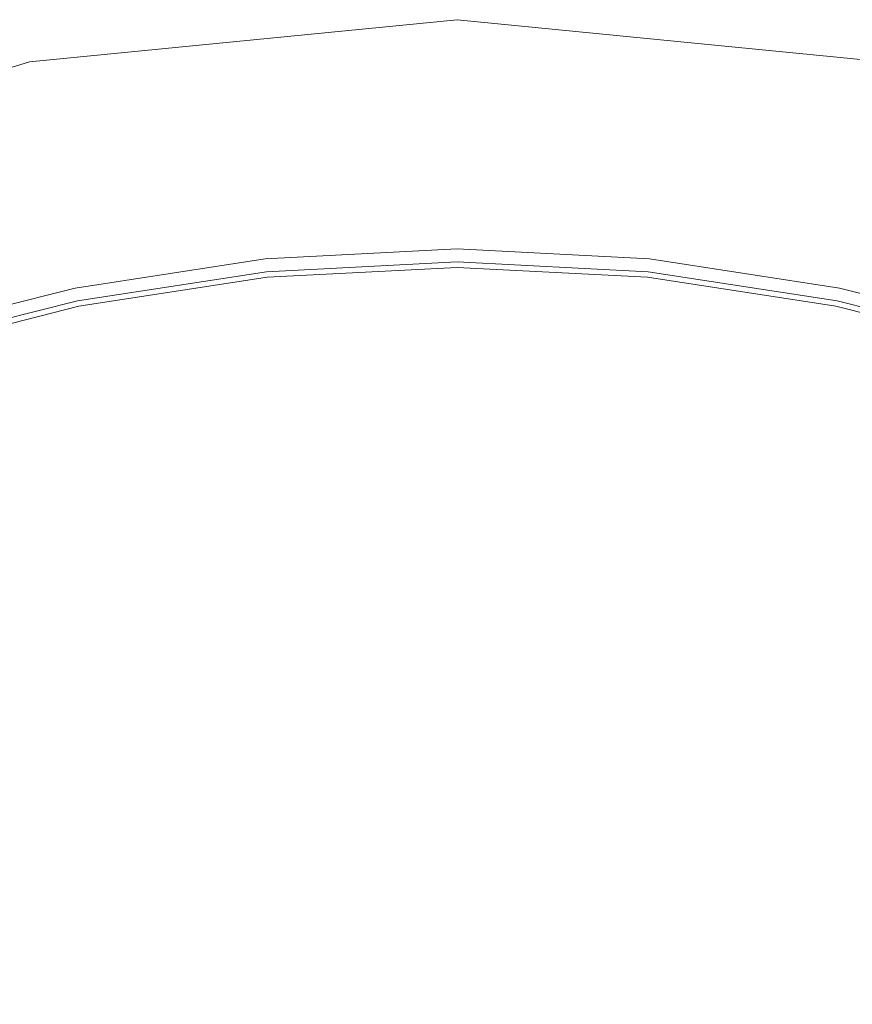
# Model space of a CAD drawing. Extents: x -175 to 325, y -195 to 25.
# Drawn here: x -155 to -145, y 14 to 25 of the extents above; entities that cross this region are included whole.
import ezdxf

# ---------------------------------------------------------------- set-up
doc = ezdxf.new("R2010")
doc.units = 0
doc.header["$LTSCALE"] = 500
doc.header["$MEASUREMENT"] = 0
doc.layers.add('FERRO_CHROM', color=7, linetype='Continuous')
doc.layers.add('FERRO_KOLOR', color=7, linetype='Continuous')

msp = doc.modelspace()

# ---------------------------------------------------------------- linework, layer by layer
at = {"layer": 'FERRO_CHROM', "lineweight": 0}
for points, invisible_edges in [([(-159.567, 23.097, 5), (-150, 25, 5), (-154.877, 24.52, 5), (-159.567, 23.097, 5)], 9), ([(-159.567, 23.097, 5), (-140.433, 23.097, 5), (-150, 25, 5), (-159.567, 23.097, 5)], 15), ([(-154.877, 24.52), (-154.877, 24.52, 5), (-150, 25, 5), (-150, 25)], 7), ([(-145.123, 24.52), (-154.877, 24.52), (-150, 25), (-145.123, 24.52)], 15), ([(-150, 25), (-150, 25, 5), (-145.123, 24.52, 5), (-145.123, 24.52)], 5), ([(-150, 25, 5), (-140.433, 23.097, 5), (-145.123, 24.52, 5), (-150, 25, 5)], 15), ([(-154.877, 24.52), (-174.52, -4.877), (-170.787, 13.889), (-154.877, 24.52)], 15), ([(-154.877, 24.52), (-145.123, -24.52), (-174.52, -4.877), (-154.877, 24.52)], 15), ([(-154.877, 24.52), (-170.787, 13.889), (-163.889, 20.787), (-154.877, 24.52)], 15), ([(-154.877, 24.52), (-163.889, 20.787), (-159.567, 23.097), (-154.877, 24.52)], 15), ([(-159.567, 23.097), (-159.567, 23.097, 5), (-154.877, 24.52, 5), (-154.877, 24.52)], 7), ([(-136.111, 20.787), (-154.877, 24.52), (-145.123, 24.52), (-136.111, 20.787)], 15), ([(-125.48, 4.877), (-154.877, 24.52), (-136.111, 20.787), (-125.48, 4.877)], 15), ([(-145.123, -24.52), (-154.877, 24.52), (-125.48, 4.877), (-145.123, -24.52)], 15), ([(-173.097, 9.567, 5), (-140.433, 23.097, 5), (-159.567, 23.097, 5), (-173.097, 9.567, 5)], 15), ([(-159.567, -23.097, 5), (-140.433, 23.097, 5), (-173.097, 9.567, 5), (-159.567, -23.097, 5)], 15), ([(-140.433, 23.097, 5), (-159.567, -23.097, 5), (-126.903, -9.567, 5), (-140.433, 23.097, 5)], 15), ([(-152.169, 22.064, 124.743), (-150, 22.176, 124.743), (-150, 22.239, 124.662), (-152.175, 22.127, 124.662)], 11), ([(-147.831, 22.064, 124.743), (-147.825, 22.127, 124.662), (-150, 22.239, 124.662), (-150, 22.176, 124.743)], 13), ([(-154.317, 21.735, 124.743), (-152.169, 22.064, 124.743), (-152.175, 22.127, 124.662), (-154.33, 21.797, 124.662)], 11), ([(-152.161, 21.988, 124.804), (-150, 22.1, 124.804), (-150, 22.176, 124.743), (-152.169, 22.064, 124.743)], 11), ([(-147.839, 21.988, 124.804), (-147.831, 22.064, 124.743), (-150, 22.176, 124.743), (-150, 22.1, 124.804)], 13), ([(-145.683, 21.735, 124.743), (-145.67, 21.797, 124.662), (-147.825, 22.127, 124.662), (-147.831, 22.064, 124.743)], 13), ([(-154.302, 21.66, 124.804), (-152.161, 21.988, 124.804), (-152.169, 22.064, 124.743), (-154.317, 21.735, 124.743)], 11), ([(-152.152, 21.9, 124.847), (-150, 22.011, 124.847), (-150, 22.1, 124.804), (-152.161, 21.988, 124.804)], 15), ([(-152.143, 21.8, 124.876), (-150, 21.911, 124.876), (-150, 22.011, 124.847), (-152.152, 21.9, 124.847)], 15), ([(-147.848, 21.9, 124.847), (-147.839, 21.988, 124.804), (-150, 22.1, 124.804), (-150, 22.011, 124.847)], 15), ([(-147.857, 21.8, 124.876), (-147.848, 21.9, 124.847), (-150, 22.011, 124.847), (-150, 21.911, 124.876)], 15), ([(-145.698, 21.66, 124.804), (-145.683, 21.735, 124.743), (-147.831, 22.064, 124.743), (-147.839, 21.988, 124.804)], 13), ([(-154.285, 21.573, 124.847), (-152.152, 21.9, 124.847), (-152.161, 21.988, 124.804), (-154.302, 21.66, 124.804)], 15), ([(-154.266, 21.475, 124.876), (-152.143, 21.8, 124.876), (-152.152, 21.9, 124.847), (-154.285, 21.573, 124.847)], 15), ([(-152.143, 21.8, 124.876), (-152.132, 21.689, 124.893), (-150, 21.799, 124.893), (-150, 21.911, 124.876)], 15), ([(-147.857, 21.8, 124.876), (-150, 21.911, 124.876), (-150, 21.799, 124.893), (-147.868, 21.689, 124.893)], 15), ([(-145.734, 21.475, 124.876), (-145.715, 21.573, 124.847), (-147.848, 21.9, 124.847), (-147.857, 21.8, 124.876)], 15), ([(-145.715, 21.573, 124.847), (-145.698, 21.66, 124.804), (-147.839, 21.988, 124.804), (-147.848, 21.9, 124.847)], 15), ([(-156.426, 21.198, 124.743), (-154.317, 21.735, 124.743), (-154.33, 21.797, 124.662), (-156.445, 21.259, 124.662)], 11), ([(-154.266, 21.475, 124.876), (-154.244, 21.366, 124.893), (-152.132, 21.689, 124.893), (-152.143, 21.8, 124.876)], 15), ([(-152.132, 21.689, 124.893), (-152.12, 21.568, 124.902), (-150, 21.678, 124.902), (-150, 21.799, 124.893)], 15), ([(-147.868, 21.689, 124.893), (-150, 21.799, 124.893), (-150, 21.678, 124.902), (-147.88, 21.568, 124.902)], 15), ([(-145.734, 21.475, 124.876), (-147.857, 21.8, 124.876), (-147.868, 21.689, 124.893), (-145.756, 21.366, 124.893)], 15), ([(-143.574, 21.198, 124.743), (-143.555, 21.259, 124.662), (-145.67, 21.797, 124.662), (-145.683, 21.735, 124.743)], 13), ([(-156.404, 21.125, 124.804), (-154.302, 21.66, 124.804), (-154.317, 21.735, 124.743), (-156.426, 21.198, 124.743)], 11), ([(-156.379, 21.04, 124.847), (-154.285, 21.573, 124.847), (-154.302, 21.66, 124.804), (-156.404, 21.125, 124.804)], 15), ([(-154.244, 21.366, 124.893), (-154.22, 21.247, 124.902), (-152.12, 21.568, 124.902), (-152.132, 21.689, 124.893)], 15), ([(-152.12, 21.568, 124.902), (-152.107, 21.439, 124.905), (-150, 21.548, 124.905), (-150, 21.678, 124.902)], 15), ([(-147.88, 21.568, 124.902), (-150, 21.678, 124.902), (-150, 21.548, 124.905), (-147.893, 21.439, 124.905)], 15), ([(-145.756, 21.366, 124.893), (-147.868, 21.689, 124.893), (-147.88, 21.568, 124.902), (-145.78, 21.247, 124.902)], 15), ([(-143.621, 21.04, 124.847), (-143.596, 21.125, 124.804), (-145.698, 21.66, 124.804), (-145.715, 21.573, 124.847)], 15), ([(-143.596, 21.125, 124.804), (-143.574, 21.198, 124.743), (-145.683, 21.735, 124.743), (-145.698, 21.66, 124.804)], 13), ([(-156.349, 20.944, 124.876), (-154.266, 21.475, 124.876), (-154.285, 21.573, 124.847), (-156.379, 21.04, 124.847)], 15), ([(-154.22, 21.247, 124.902), (-154.195, 21.119, 124.905), (-152.107, 21.439, 124.905), (-152.12, 21.568, 124.902)], 15), ([(-152.107, 21.439, 124.905), (-152.093, 21.3, 124.905), (-150, 21.409, 124.905), (-150, 21.548, 124.905)], 15), ([(-147.893, 21.439, 124.905), (-150, 21.548, 124.905), (-150, 21.409, 124.905), (-147.907, 21.3, 124.905)], 15), ([(-145.78, 21.247, 124.902), (-147.88, 21.568, 124.902), (-147.893, 21.439, 124.905), (-145.805, 21.119, 124.905)], 15), ([(-143.651, 20.944, 124.876), (-143.621, 21.04, 124.847), (-145.715, 21.573, 124.847), (-145.734, 21.475, 124.876)], 15), ([(-156.349, 20.944, 124.876), (-156.317, 20.838, 124.893), (-154.244, 21.366, 124.893), (-154.266, 21.475, 124.876)], 15), ([(-154.195, 21.119, 124.905), (-154.168, 20.983, 124.905), (-152.093, 21.3, 124.905), (-152.107, 21.439, 124.905)], 15), ([(-145.805, 21.119, 124.905), (-147.893, 21.439, 124.905), (-147.907, 21.3, 124.905), (-145.832, 20.983, 124.905)], 15), ([(-143.651, 20.944, 124.876), (-145.734, 21.475, 124.876), (-145.756, 21.366, 124.893), (-143.683, 20.838, 124.893)], 15), ([(-156.317, 20.838, 124.893), (-156.282, 20.722, 124.902), (-154.22, 21.247, 124.902), (-154.244, 21.366, 124.893)], 15), ([(-152.079, 21.155, 124.905), (-150, 21.262, 124.905), (-150, 21.409, 124.905), (-152.093, 21.3, 124.905)], 15), ([(-147.921, 21.155, 124.905), (-147.907, 21.3, 124.905), (-150, 21.409, 124.905), (-150, 21.262, 124.905)], 15), ([(-143.683, 20.838, 124.893), (-145.756, 21.366, 124.893), (-145.78, 21.247, 124.902), (-143.718, 20.722, 124.902)], 15), ([(-156.282, 20.722, 124.902), (-156.244, 20.597, 124.905), (-154.195, 21.119, 124.905), (-154.22, 21.247, 124.902)], 15), ([(-154.139, 20.839, 124.905), (-152.079, 21.155, 124.905), (-152.093, 21.3, 124.905), (-154.168, 20.983, 124.905)], 15), ([(-152.057, 20.957, 124.905), (-150, 21.065, 124.905), (-150, 21.262, 124.905), (-152.079, 21.155, 124.905)], 15), ([(-147.943, 20.957, 124.905), (-147.921, 21.155, 124.905), (-150, 21.262, 124.905), (-150, 21.065, 124.905)], 15), ([(-145.861, 20.839, 124.905), (-145.832, 20.983, 124.905), (-147.907, 21.3, 124.905), (-147.921, 21.155, 124.905)], 15), ([(-143.718, 20.722, 124.902), (-145.78, 21.247, 124.902), (-145.805, 21.119, 124.905), (-143.756, 20.597, 124.905)], 15), ([(-156.244, 20.597, 124.905), (-156.204, 20.464, 124.905), (-154.168, 20.983, 124.905), (-154.195, 21.119, 124.905)], 15), ([(-154.095, 20.641, 124.905), (-152.057, 20.957, 124.905), (-152.079, 21.155, 124.905), (-154.139, 20.839, 124.905)], 15), ([(-145.905, 20.641, 124.905), (-145.861, 20.839, 124.905), (-147.921, 21.155, 124.905), (-147.943, 20.957, 124.905)], 15), ([(-143.756, 20.597, 124.905), (-145.805, 21.119, 124.905), (-145.832, 20.983, 124.905), (-143.796, 20.464, 124.905)], 15), ([(-152.019, 20.664, 124.905), (-150, 20.775, 124.905), (-150, 21.065, 124.905), (-152.057, 20.957, 124.905)], 15), ([(-147.981, 20.664, 124.905), (-147.943, 20.957, 124.905), (-150, 21.065, 124.905), (-150, 20.775, 124.905)], 15), ([(-156.162, 20.324, 124.905), (-154.139, 20.839, 124.905), (-154.168, 20.983, 124.905), (-156.204, 20.464, 124.905)], 15), ([(-154.021, 20.343, 124.905), (-152.019, 20.664, 124.905), (-152.057, 20.957, 124.905), (-154.095, 20.641, 124.905)], 15), ([(-145.979, 20.343, 124.905), (-145.905, 20.641, 124.905), (-147.943, 20.957, 124.905), (-147.981, 20.664, 124.905)], 15), ([(-143.838, 20.324, 124.905), (-143.796, 20.464, 124.905), (-145.832, 20.983, 124.905), (-145.861, 20.839, 124.905)], 15), ([(-156.097, 20.128, 124.905), (-154.095, 20.641, 124.905), (-154.139, 20.839, 124.905), (-156.162, 20.324, 124.905)], 15), ([(-151.958, 20.23, 124.905), (-150, 20.349, 124.905), (-150, 20.775, 124.905), (-152.019, 20.664, 124.905)], 15), ([(-148.042, 20.23, 124.905), (-147.981, 20.664, 124.905), (-150, 20.775, 124.905), (-150, 20.349, 124.905)], 15), ([(-143.903, 20.128, 124.905), (-143.838, 20.324, 124.905), (-145.861, 20.839, 124.905), (-145.905, 20.641, 124.905)], 15), ([(-153.903, 19.896, 124.905), (-151.958, 20.23, 124.905), (-152.019, 20.664, 124.905), (-154.021, 20.343, 124.905)], 15), ([(-146.097, 19.896, 124.905), (-145.979, 20.343, 124.905), (-147.981, 20.664, 124.905), (-148.042, 20.23, 124.905)], 15), ([(-155.99, 19.826, 124.905), (-154.021, 20.343, 124.905), (-154.095, 20.641, 124.905), (-156.097, 20.128, 124.905)], 15), ([(-144.01, 19.826, 124.905), (-143.903, 20.128, 124.905), (-145.905, 20.641, 124.905), (-145.979, 20.343, 124.905)], 15), ([(-155.82, 19.37, 124.905), (-153.903, 19.896, 124.905), (-154.021, 20.343, 124.905), (-155.99, 19.826, 124.905)], 15), ([(-151.958, 20.23, 124.905), (-151.868, 19.613, 124.905), (-150, 19.745, 124.905), (-150, 20.349, 124.905)], 15), ([(-148.042, 20.23, 124.905), (-150, 20.349, 124.905), (-150, 19.745, 124.905), (-148.132, 19.613, 124.905)], 15), ([(-144.18, 19.37, 124.905), (-144.01, 19.826, 124.905), (-145.979, 20.343, 124.905), (-146.097, 19.896, 124.905)], 15), ([(-153.903, 19.896, 124.905), (-153.727, 19.254, 124.905), (-151.868, 19.613, 124.905), (-151.958, 20.23, 124.905)], 15), ([(-146.097, 19.896, 124.905), (-148.042, 20.23, 124.905), (-148.132, 19.613, 124.905), (-146.273, 19.254, 124.905)], 15), ([(-155.82, 19.37, 124.905), (-155.567, 18.71, 124.905), (-153.727, 19.254, 124.905), (-153.903, 19.896, 124.905)], 15), ([(-144.18, 19.37, 124.905), (-146.097, 19.896, 124.905), (-146.273, 19.254, 124.905), (-144.433, 18.71, 124.905)], 15), ([(-151.868, 19.613, 124.905), (-151.717, 18.821, 124.905), (-150, 18.984, 124.905), (-150, 19.745, 124.905)], 15), ([(-148.132, 19.613, 124.905), (-150, 19.745, 124.905), (-150, 18.984, 124.905), (-148.283, 18.821, 124.905)], 15), ([(-153.727, 19.254, 124.905), (-153.444, 18.409, 124.905), (-151.717, 18.821, 124.905), (-151.868, 19.613, 124.905)], 15), ([(-146.273, 19.254, 124.905), (-148.132, 19.613, 124.905), (-148.283, 18.821, 124.905), (-146.556, 18.409, 124.905)], 15), ([(-155.567, 18.71, 124.905), (-155.19, 17.82, 124.905), (-153.444, 18.409, 124.905), (-153.727, 19.254, 124.905)], 15), ([(-144.433, 18.71, 124.905), (-146.273, 19.254, 124.905), (-146.556, 18.409, 124.905), (-144.81, 17.82, 124.905)], 15), ([(-151.717, 18.821, 124.905), (-151.474, 17.868, 124.905), (-150, 18.086, 124.905), (-150, 18.984, 124.905)], 15), ([(-148.283, 18.821, 124.905), (-150, 18.984, 124.905), (-150, 18.086, 124.905), (-148.526, 17.868, 124.905)], 15), ([(-153.444, 18.409, 124.905), (-153.005, 17.35, 124.905), (-151.474, 17.868, 124.905), (-151.717, 18.821, 124.905)], 15), ([(-146.556, 18.409, 124.905), (-148.283, 18.821, 124.905), (-148.526, 17.868, 124.905), (-146.995, 17.35, 124.905)], 15), ([(-155.19, 17.82, 124.905), (-154.648, 16.671, 124.905), (-153.005, 17.35, 124.905), (-153.444, 18.409, 124.905)], 15), ([(-144.81, 17.82, 124.905), (-146.556, 18.409, 124.905), (-146.995, 17.35, 124.905), (-145.352, 16.671, 124.905)], 15), ([(-151.474, 17.868, 124.905), (-150.962, 16.813, 124.905), (-150, 17.266, 124.905), (-150, 18.086, 124.905)], 15), ([(-148.526, 17.868, 124.905), (-150, 18.086, 124.905), (-150, 17.266, 124.905), (-149.038, 16.813, 124.905)], 15), ([(-153.005, 17.35, 124.905), (-152.325, 16.082, 124.905), (-150.962, 16.813, 124.905), (-151.474, 17.868, 124.905)], 15), ([(-146.995, 17.35, 124.905), (-148.526, 17.868, 124.905), (-149.038, 16.813, 124.905), (-147.675, 16.082, 124.905)], 15), ([(-156.944, 17.118, 124.905), (-156.367, 15.931, 124.905), (-154.648, 16.671, 124.905), (-155.19, 17.82, 124.905)], 15), ([(-154.648, 16.671, 124.905), (-153.899, 15.237, 124.905), (-152.325, 16.082, 124.905), (-153.005, 17.35, 124.905)], 15), ([(-145.352, 16.671, 124.905), (-146.995, 17.35, 124.905), (-147.675, 16.082, 124.905), (-146.101, 15.237, 124.905)], 15), ([(-150, 15.72, 124.905), (-149.038, 16.813, 124.905), (-150, 17.266, 124.905), (-150.962, 16.813, 124.905)], 15), ([(-151.318, 14.607, 124.905), (-150, 15.72, 124.905), (-150.962, 16.813, 124.905), (-152.325, 16.082, 124.905)], 15), ([(-148.682, 14.607, 124.905), (-147.675, 16.082, 124.905), (-149.038, 16.813, 124.905), (-150, 15.72, 124.905)], 15), ([(-156.367, 15.931, 124.905), (-155.628, 14.418, 124.905), (-153.899, 15.237, 124.905), (-154.648, 16.671, 124.905)], 15), ([(-143.633, 15.931, 124.905), (-145.352, 16.671, 124.905), (-146.101, 15.237, 124.905), (-144.372, 14.418, 124.905)], 15), ([(-152.9, 13.491, 124.905), (-151.318, 14.607, 124.905), (-152.325, 16.082, 124.905), (-153.899, 15.237, 124.905)], 15), ([(-147.1, 13.491, 124.905), (-146.101, 15.237, 124.905), (-147.675, 16.082, 124.905), (-148.682, 14.607, 124.905)], 15), ([(-150, 13.029, 124.905), (-148.682, 14.607, 124.905), (-150, 15.72, 124.905), (-151.318, 14.607, 124.905)], 15), ([(-154.709, 12.538, 124.905), (-152.9, 13.491, 124.905), (-153.899, 15.237, 124.905), (-155.628, 14.418, 124.905)], 15), ([(-145.291, 12.538, 124.905), (-144.372, 14.418, 124.905), (-146.101, 15.237, 124.905), (-147.1, 13.491, 124.905)], 15), ([(-151.614, 11.452, 124.905), (-150, 13.029, 124.905), (-151.318, 14.607, 124.905), (-152.9, 13.491, 124.905)], 15), ([(-148.386, 11.452, 124.905), (-147.1, 13.491, 124.905), (-148.682, 14.607, 124.905), (-150, 13.029, 124.905)], 15), ([(-154.709, 12.538, 124.905), (-155.628, 14.418, 124.905), (-157.461, 13.761, 124.905), (-156.707, 11.913, 124.905)], 15)]:
    msp.add_3dface(points, dxfattribs=dict(at, invisible_edges=invisible_edges))
at = {"layer": 'FERRO_KOLOR', "lineweight": 0}
for points, invisible_edges in [([(-152.189, 22.273, 97.869), (-152.189, 22.273, 101.071), (-150, 22.387, 101.071), (-150, 22.387, 97.869)], 15), ([(-152.189, 22.273, 101.071), (-152.189, 22.273, 103.835), (-150, 22.387, 103.835), (-150, 22.387, 101.071)], 15), ([(-152.189, 22.273, 103.835), (-152.189, 22.273, 106.271), (-150, 22.387, 106.271), (-150, 22.387, 103.835)], 15), ([(-152.189, 22.273, 106.271), (-152.189, 22.273, 108.487), (-150, 22.387, 108.487), (-150, 22.387, 106.271)], 15), ([(-152.189, 22.273, 97.869), (-150, 22.387, 97.869), (-150, 22.387, 94.12), (-152.189, 22.273, 94.12)], 15), ([(-152.189, 22.273, 94.12), (-150, 22.387, 94.12), (-150, 22.387, 89.714), (-152.189, 22.273, 89.714)], 15), ([(-152.189, 22.273, 89.714), (-150, 22.387, 89.714), (-150, 22.387, 84.542), (-152.189, 22.273, 84.542)], 15), ([(-152.189, 22.273, 84.542), (-150, 22.387, 84.542), (-150, 22.387, 78.495), (-152.189, 22.273, 78.495)], 15), ([(-152.189, 22.272, 122.948), (-150, 22.385, 122.948), (-150, 22.387, 122.261), (-152.189, 22.273, 122.261)], 15), ([(-152.189, 22.273, 122.261), (-150, 22.387, 122.261), (-150, 22.387, 121.403), (-152.189, 22.273, 121.403)], 15), ([(-152.189, 22.273, 45.687), (-152.189, 22.273, 54.935), (-150, 22.387, 54.935), (-150, 22.387, 45.687)], 15), ([(-152.189, 22.273, 54.935), (-152.189, 22.273, 63.568), (-150, 22.387, 63.568), (-150, 22.387, 54.935)], 15), ([(-152.189, 22.273, 63.568), (-152.189, 22.273, 71.463), (-150, 22.387, 71.463), (-150, 22.387, 63.568)], 15), ([(-152.189, 22.273, 71.463), (-152.189, 22.273, 78.495), (-150, 22.387, 78.495), (-150, 22.387, 71.463)], 15), ([(-152.189, 22.273, 45.687), (-150, 22.387, 45.687), (-150, 22.387, 35.946), (-152.189, 22.273, 35.946)], 15), ([(-152.189, 22.273, 35.946), (-150, 22.387, 35.946), (-150, 22.387, 25.836), (-152.189, 22.273, 25.836)], 15), ([(-152.189, 22.273, 25.836), (-150, 22.387, 25.836), (-150, 22.387, 15.48), (-152.189, 22.273, 15.48)], 15), ([(-152.189, 22.273, 15.48), (-150, 22.387, 15.48), (-150, 22.387, 5), (-152.189, 22.273, 5)], 11), ([(-152.189, 22.273, 116.153), (-152.189, 22.273, 117.717), (-150, 22.387, 117.717), (-150, 22.387, 116.153)], 15), ([(-152.189, 22.273, 117.717), (-152.189, 22.273, 119.121), (-150, 22.387, 119.121), (-150, 22.387, 117.717)], 15), ([(-152.189, 22.273, 119.121), (-152.189, 22.273, 120.353), (-150, 22.387, 120.353), (-150, 22.387, 119.121)], 15), ([(-152.189, 22.273, 120.353), (-152.189, 22.273, 121.403), (-150, 22.387, 121.403), (-150, 22.387, 120.353)], 15), ([(-152.189, 22.273, 116.153), (-150, 22.387, 116.153), (-150, 22.387, 114.437), (-152.189, 22.273, 114.437)], 15), ([(-152.189, 22.273, 114.437), (-150, 22.387, 114.437), (-150, 22.387, 112.58), (-152.189, 22.273, 112.58)], 15), ([(-152.189, 22.273, 112.58), (-150, 22.387, 112.58), (-150, 22.387, 110.594), (-152.189, 22.273, 110.594)], 15), ([(-152.189, 22.273, 110.594), (-150, 22.387, 110.594), (-150, 22.387, 108.487), (-152.189, 22.273, 108.487)], 15), ([(-152.188, 22.266, 123.485), (-150, 22.38, 123.485), (-150, 22.385, 122.948), (-152.189, 22.272, 122.948)], 15), ([(-152.187, 22.256, 123.894), (-150, 22.369, 123.894), (-150, 22.38, 123.485), (-152.188, 22.266, 123.485)], 15), ([(-152.187, 22.256, 123.894), (-152.186, 22.238, 124.194), (-150, 22.352, 124.194), (-150, 22.369, 123.894)], 15), ([(-152.186, 22.238, 124.194), (-152.183, 22.212, 124.409), (-150, 22.325, 124.409), (-150, 22.352, 124.194)], 15), ([(-147.811, 22.273, 97.869), (-147.811, 22.273, 94.12), (-150, 22.387, 94.12), (-150, 22.387, 97.869)], 15), ([(-147.811, 22.273, 94.12), (-147.811, 22.273, 89.714), (-150, 22.387, 89.714), (-150, 22.387, 94.12)], 15), ([(-147.811, 22.273, 89.714), (-147.811, 22.273, 84.542), (-150, 22.387, 84.542), (-150, 22.387, 89.714)], 15), ([(-147.811, 22.273, 84.542), (-147.811, 22.273, 78.495), (-150, 22.387, 78.495), (-150, 22.387, 84.542)], 15), ([(-147.811, 22.273, 97.869), (-150, 22.387, 97.869), (-150, 22.387, 101.071), (-147.811, 22.273, 101.071)], 15), ([(-147.811, 22.273, 101.071), (-150, 22.387, 101.071), (-150, 22.387, 103.835), (-147.811, 22.273, 103.835)], 15), ([(-147.811, 22.273, 103.835), (-150, 22.387, 103.835), (-150, 22.387, 106.271), (-147.811, 22.273, 106.271)], 15), ([(-147.811, 22.273, 106.271), (-150, 22.387, 106.271), (-150, 22.387, 108.487), (-147.811, 22.273, 108.487)], 15), ([(-147.811, 22.272, 122.948), (-147.811, 22.273, 122.261), (-150, 22.387, 122.261), (-150, 22.385, 122.948)], 15), ([(-147.811, 22.273, 122.261), (-147.811, 22.273, 121.403), (-150, 22.387, 121.403), (-150, 22.387, 122.261)], 15), ([(-147.811, 22.273, 45.687), (-150, 22.387, 45.687), (-150, 22.387, 54.935), (-147.811, 22.273, 54.935)], 15), ([(-147.811, 22.273, 54.935), (-150, 22.387, 54.935), (-150, 22.387, 63.568), (-147.811, 22.273, 63.568)], 15), ([(-147.811, 22.273, 63.568), (-150, 22.387, 63.568), (-150, 22.387, 71.463), (-147.811, 22.273, 71.463)], 15), ([(-147.811, 22.273, 71.463), (-150, 22.387, 71.463), (-150, 22.387, 78.495), (-147.811, 22.273, 78.495)], 15), ([(-147.811, 22.273, 45.687), (-147.811, 22.273, 35.946), (-150, 22.387, 35.946), (-150, 22.387, 45.687)], 15), ([(-147.811, 22.273, 35.946), (-147.811, 22.273, 25.836), (-150, 22.387, 25.836), (-150, 22.387, 35.946)], 15), ([(-147.811, 22.273, 25.836), (-147.811, 22.273, 15.48), (-150, 22.387, 15.48), (-150, 22.387, 25.836)], 15), ([(-147.811, 22.273, 15.48), (-147.811, 22.273, 5), (-150, 22.387, 5), (-150, 22.387, 15.48)], 13), ([(-147.811, 22.273, 116.153), (-147.811, 22.273, 114.437), (-150, 22.387, 114.437), (-150, 22.387, 116.153)], 15), ([(-147.811, 22.273, 114.437), (-147.811, 22.273, 112.58), (-150, 22.387, 112.58), (-150, 22.387, 114.437)], 15), ([(-147.811, 22.273, 112.58), (-147.811, 22.273, 110.594), (-150, 22.387, 110.594), (-150, 22.387, 112.58)], 15), ([(-147.811, 22.273, 110.594), (-147.811, 22.273, 108.487), (-150, 22.387, 108.487), (-150, 22.387, 110.594)], 15), ([(-147.811, 22.273, 116.153), (-150, 22.387, 116.153), (-150, 22.387, 117.717), (-147.811, 22.273, 117.717)], 15), ([(-147.811, 22.273, 117.717), (-150, 22.387, 117.717), (-150, 22.387, 119.121), (-147.811, 22.273, 119.121)], 15), ([(-147.811, 22.273, 119.121), (-150, 22.387, 119.121), (-150, 22.387, 120.353), (-147.811, 22.273, 120.353)], 15), ([(-147.811, 22.273, 120.353), (-150, 22.387, 120.353), (-150, 22.387, 121.403), (-147.811, 22.273, 121.403)], 15), ([(-147.812, 22.266, 123.485), (-147.811, 22.272, 122.948), (-150, 22.385, 122.948), (-150, 22.38, 123.485)], 15), ([(-147.813, 22.256, 123.894), (-147.812, 22.266, 123.485), (-150, 22.38, 123.485), (-150, 22.369, 123.894)], 15), ([(-147.813, 22.256, 123.894), (-150, 22.369, 123.894), (-150, 22.352, 124.194), (-147.814, 22.238, 124.194)], 15), ([(-147.814, 22.238, 124.194), (-150, 22.352, 124.194), (-150, 22.325, 124.409), (-147.817, 22.212, 124.409)], 15), ([(-154.358, 21.942, 97.869), (-154.358, 21.942, 101.071), (-152.189, 22.273, 101.071), (-152.189, 22.273, 97.869)], 15), ([(-154.358, 21.942, 101.071), (-154.358, 21.942, 103.835), (-152.189, 22.273, 103.835), (-152.189, 22.273, 101.071)], 15), ([(-154.358, 21.942, 103.835), (-154.358, 21.942, 106.271), (-152.189, 22.273, 106.271), (-152.189, 22.273, 103.835)], 15), ([(-154.358, 21.942, 106.271), (-154.358, 21.942, 108.487), (-152.189, 22.273, 108.487), (-152.189, 22.273, 106.271)], 15), ([(-154.358, 21.942, 97.869), (-152.189, 22.273, 97.869), (-152.189, 22.273, 94.12), (-154.358, 21.942, 94.12)], 15), ([(-154.358, 21.942, 94.12), (-152.189, 22.273, 94.12), (-152.189, 22.273, 89.714), (-154.358, 21.942, 89.714)], 15), ([(-154.358, 21.942, 89.714), (-152.189, 22.273, 89.714), (-152.189, 22.273, 84.542), (-154.358, 21.942, 84.542)], 15), ([(-154.358, 21.942, 84.542), (-152.189, 22.273, 84.542), (-152.189, 22.273, 78.495), (-154.358, 21.942, 78.495)], 15), ([(-154.358, 21.94, 122.948), (-152.189, 22.272, 122.948), (-152.189, 22.273, 122.261), (-154.358, 21.942, 122.261)], 15), ([(-154.358, 21.942, 122.261), (-152.189, 22.273, 122.261), (-152.189, 22.273, 121.403), (-154.358, 21.942, 121.403)], 15), ([(-154.358, 21.942, 45.687), (-154.358, 21.942, 54.935), (-152.189, 22.273, 54.935), (-152.189, 22.273, 45.687)], 15), ([(-154.358, 21.942, 54.935), (-154.358, 21.942, 63.568), (-152.189, 22.273, 63.568), (-152.189, 22.273, 54.935)], 15), ([(-154.358, 21.942, 63.568), (-154.358, 21.942, 71.463), (-152.189, 22.273, 71.463), (-152.189, 22.273, 63.568)], 15), ([(-154.358, 21.942, 71.463), (-154.358, 21.942, 78.495), (-152.189, 22.273, 78.495), (-152.189, 22.273, 71.463)], 15), ([(-154.358, 21.942, 45.687), (-152.189, 22.273, 45.687), (-152.189, 22.273, 35.946), (-154.358, 21.942, 35.946)], 15), ([(-154.358, 21.942, 35.946), (-152.189, 22.273, 35.946), (-152.189, 22.273, 25.836), (-154.358, 21.942, 25.836)], 15), ([(-154.358, 21.942, 25.836), (-152.189, 22.273, 25.836), (-152.189, 22.273, 15.48), (-154.358, 21.942, 15.48)], 15), ([(-154.358, 21.942, 15.48), (-152.189, 22.273, 15.48), (-152.189, 22.273, 5), (-154.358, 21.942, 5)], 11), ([(-154.358, 21.942, 116.153), (-154.358, 21.942, 117.717), (-152.189, 22.273, 117.717), (-152.189, 22.273, 116.153)], 15), ([(-154.358, 21.942, 117.717), (-154.358, 21.942, 119.121), (-152.189, 22.273, 119.121), (-152.189, 22.273, 117.717)], 15), ([(-154.358, 21.942, 119.121), (-154.358, 21.942, 120.353), (-152.189, 22.273, 120.353), (-152.189, 22.273, 119.121)], 15), ([(-154.358, 21.942, 120.353), (-154.358, 21.942, 121.403), (-152.189, 22.273, 121.403), (-152.189, 22.273, 120.353)], 15), ([(-154.358, 21.942, 116.153), (-152.189, 22.273, 116.153), (-152.189, 22.273, 114.437), (-154.358, 21.942, 114.437)], 15), ([(-154.358, 21.942, 114.437), (-152.189, 22.273, 114.437), (-152.189, 22.273, 112.58), (-154.358, 21.942, 112.58)], 15), ([(-154.358, 21.942, 112.58), (-152.189, 22.273, 112.58), (-152.189, 22.273, 110.594), (-154.358, 21.942, 110.594)], 15), ([(-154.358, 21.942, 110.594), (-152.189, 22.273, 110.594), (-152.189, 22.273, 108.487), (-154.358, 21.942, 108.487)], 15), ([(-154.357, 21.935, 123.485), (-152.188, 22.266, 123.485), (-152.189, 22.272, 122.948), (-154.358, 21.94, 122.948)], 15), ([(-154.355, 21.924, 123.894), (-152.187, 22.256, 123.894), (-152.188, 22.266, 123.485), (-154.357, 21.935, 123.485)], 15), ([(-154.355, 21.924, 123.894), (-154.351, 21.907, 124.194), (-152.186, 22.238, 124.194), (-152.187, 22.256, 123.894)], 15), ([(-154.351, 21.907, 124.194), (-154.346, 21.881, 124.409), (-152.183, 22.212, 124.409), (-152.186, 22.238, 124.194)], 15), ([(-152.183, 22.212, 124.409), (-152.18, 22.176, 124.557), (-150, 22.288, 124.557), (-150, 22.325, 124.409)], 15), ([(-152.18, 22.176, 124.557), (-152.175, 22.127, 124.662), (-150, 22.239, 124.662), (-150, 22.288, 124.557)], 13), ([(-147.817, 22.212, 124.409), (-150, 22.325, 124.409), (-150, 22.288, 124.557), (-147.82, 22.176, 124.557)], 15), ([(-147.82, 22.176, 124.557), (-150, 22.288, 124.557), (-150, 22.239, 124.662), (-147.825, 22.127, 124.662)], 11), ([(-145.649, 21.907, 124.194), (-147.814, 22.238, 124.194), (-147.817, 22.212, 124.409), (-145.654, 21.881, 124.409)], 15), ([(-145.645, 21.924, 123.894), (-147.813, 22.256, 123.894), (-147.814, 22.238, 124.194), (-145.649, 21.907, 124.194)], 15), ([(-145.645, 21.924, 123.894), (-145.643, 21.935, 123.485), (-147.812, 22.266, 123.485), (-147.813, 22.256, 123.894)], 15), ([(-145.643, 21.935, 123.485), (-145.642, 21.94, 122.948), (-147.811, 22.272, 122.948), (-147.812, 22.266, 123.485)], 15), ([(-145.642, 21.942, 97.869), (-145.642, 21.942, 94.12), (-147.811, 22.273, 94.12), (-147.811, 22.273, 97.869)], 15), ([(-145.642, 21.942, 94.12), (-145.642, 21.942, 89.714), (-147.811, 22.273, 89.714), (-147.811, 22.273, 94.12)], 15), ([(-145.642, 21.942, 89.714), (-145.642, 21.942, 84.542), (-147.811, 22.273, 84.542), (-147.811, 22.273, 89.714)], 15), ([(-145.642, 21.942, 84.542), (-145.642, 21.942, 78.495), (-147.811, 22.273, 78.495), (-147.811, 22.273, 84.542)], 15), ([(-145.642, 21.942, 97.869), (-147.811, 22.273, 97.869), (-147.811, 22.273, 101.071), (-145.642, 21.942, 101.071)], 15), ([(-145.642, 21.942, 101.071), (-147.811, 22.273, 101.071), (-147.811, 22.273, 103.835), (-145.642, 21.942, 103.835)], 15), ([(-145.642, 21.942, 103.835), (-147.811, 22.273, 103.835), (-147.811, 22.273, 106.271), (-145.642, 21.942, 106.271)], 15), ([(-145.642, 21.942, 106.271), (-147.811, 22.273, 106.271), (-147.811, 22.273, 108.487), (-145.642, 21.942, 108.487)], 15), ([(-145.642, 21.94, 122.948), (-145.642, 21.942, 122.261), (-147.811, 22.273, 122.261), (-147.811, 22.272, 122.948)], 15), ([(-145.642, 21.942, 122.261), (-145.642, 21.942, 121.403), (-147.811, 22.273, 121.403), (-147.811, 22.273, 122.261)], 15), ([(-145.642, 21.942, 45.687), (-147.811, 22.273, 45.687), (-147.811, 22.273, 54.935), (-145.642, 21.942, 54.935)], 15), ([(-145.642, 21.942, 54.935), (-147.811, 22.273, 54.935), (-147.811, 22.273, 63.568), (-145.642, 21.942, 63.568)], 15), ([(-145.642, 21.942, 63.568), (-147.811, 22.273, 63.568), (-147.811, 22.273, 71.463), (-145.642, 21.942, 71.463)], 15), ([(-145.642, 21.942, 71.463), (-147.811, 22.273, 71.463), (-147.811, 22.273, 78.495), (-145.642, 21.942, 78.495)], 15), ([(-145.642, 21.942, 45.687), (-145.642, 21.942, 35.946), (-147.811, 22.273, 35.946), (-147.811, 22.273, 45.687)], 15), ([(-145.642, 21.942, 35.946), (-145.642, 21.942, 25.836), (-147.811, 22.273, 25.836), (-147.811, 22.273, 35.946)], 15), ([(-145.642, 21.942, 25.836), (-145.642, 21.942, 15.48), (-147.811, 22.273, 15.48), (-147.811, 22.273, 25.836)], 15), ([(-145.642, 21.942, 15.48), (-145.642, 21.942, 5), (-147.811, 22.273, 5), (-147.811, 22.273, 15.48)], 13), ([(-145.642, 21.942, 116.153), (-145.642, 21.942, 114.437), (-147.811, 22.273, 114.437), (-147.811, 22.273, 116.153)], 15), ([(-145.642, 21.942, 114.437), (-145.642, 21.942, 112.58), (-147.811, 22.273, 112.58), (-147.811, 22.273, 114.437)], 15), ([(-145.642, 21.942, 112.58), (-145.642, 21.942, 110.594), (-147.811, 22.273, 110.594), (-147.811, 22.273, 112.58)], 15), ([(-145.642, 21.942, 110.594), (-145.642, 21.942, 108.487), (-147.811, 22.273, 108.487), (-147.811, 22.273, 110.594)], 15), ([(-145.642, 21.942, 116.153), (-147.811, 22.273, 116.153), (-147.811, 22.273, 117.717), (-145.642, 21.942, 117.717)], 15), ([(-145.642, 21.942, 117.717), (-147.811, 22.273, 117.717), (-147.811, 22.273, 119.121), (-145.642, 21.942, 119.121)], 15), ([(-145.642, 21.942, 119.121), (-147.811, 22.273, 119.121), (-147.811, 22.273, 120.353), (-145.642, 21.942, 120.353)], 15), ([(-145.642, 21.942, 120.353), (-147.811, 22.273, 120.353), (-147.811, 22.273, 121.403), (-145.642, 21.942, 121.403)], 15), ([(-154.346, 21.881, 124.409), (-154.339, 21.845, 124.557), (-152.18, 22.176, 124.557), (-152.183, 22.212, 124.409)], 15), ([(-154.339, 21.845, 124.557), (-154.33, 21.797, 124.662), (-152.175, 22.127, 124.662), (-152.18, 22.176, 124.557)], 13), ([(-145.661, 21.845, 124.557), (-147.82, 22.176, 124.557), (-147.825, 22.127, 124.662), (-145.67, 21.797, 124.662)], 11), ([(-145.654, 21.881, 124.409), (-147.817, 22.212, 124.409), (-147.82, 22.176, 124.557), (-145.661, 21.845, 124.557)], 15), ([(-156.487, 21.4, 97.869), (-156.487, 21.4, 101.071), (-154.358, 21.942, 101.071), (-154.358, 21.942, 97.869)], 15), ([(-156.487, 21.4, 101.071), (-156.487, 21.4, 103.835), (-154.358, 21.942, 103.835), (-154.358, 21.942, 101.071)], 15), ([(-156.487, 21.4, 103.835), (-156.487, 21.4, 106.271), (-154.358, 21.942, 106.271), (-154.358, 21.942, 103.835)], 15), ([(-156.487, 21.4, 106.271), (-156.487, 21.4, 108.487), (-154.358, 21.942, 108.487), (-154.358, 21.942, 106.271)], 15), ([(-156.487, 21.4, 97.869), (-154.358, 21.942, 97.869), (-154.358, 21.942, 94.12), (-156.487, 21.4, 94.12)], 15), ([(-156.487, 21.4, 94.12), (-154.358, 21.942, 94.12), (-154.358, 21.942, 89.714), (-156.487, 21.4, 89.714)], 15), ([(-156.487, 21.4, 89.714), (-154.358, 21.942, 89.714), (-154.358, 21.942, 84.542), (-156.487, 21.4, 84.542)], 15), ([(-156.487, 21.4, 84.542), (-154.358, 21.942, 84.542), (-154.358, 21.942, 78.495), (-156.487, 21.4, 78.495)], 15), ([(-156.487, 21.398, 122.948), (-154.358, 21.94, 122.948), (-154.358, 21.942, 122.261), (-156.487, 21.4, 122.261)], 15), ([(-156.487, 21.4, 122.261), (-154.358, 21.942, 122.261), (-154.358, 21.942, 121.403), (-156.487, 21.4, 121.403)], 15), ([(-156.487, 21.4, 45.687), (-156.487, 21.4, 54.935), (-154.358, 21.942, 54.935), (-154.358, 21.942, 45.687)], 15), ([(-156.487, 21.4, 54.935), (-156.487, 21.4, 63.568), (-154.358, 21.942, 63.568), (-154.358, 21.942, 54.935)], 15), ([(-156.487, 21.4, 63.568), (-156.487, 21.4, 71.463), (-154.358, 21.942, 71.463), (-154.358, 21.942, 63.568)], 15), ([(-156.487, 21.4, 71.463), (-156.487, 21.4, 78.495), (-154.358, 21.942, 78.495), (-154.358, 21.942, 71.463)], 15), ([(-156.487, 21.4, 45.687), (-154.358, 21.942, 45.687), (-154.358, 21.942, 35.946), (-156.487, 21.4, 35.946)], 15), ([(-156.487, 21.4, 35.946), (-154.358, 21.942, 35.946), (-154.358, 21.942, 25.836), (-156.487, 21.4, 25.836)], 15), ([(-156.487, 21.4, 25.836), (-154.358, 21.942, 25.836), (-154.358, 21.942, 15.48), (-156.487, 21.4, 15.48)], 15), ([(-156.487, 21.4, 15.48), (-154.358, 21.942, 15.48), (-154.358, 21.942, 5), (-156.487, 21.4, 5)], 11), ([(-156.487, 21.4, 116.153), (-156.487, 21.4, 117.717), (-154.358, 21.942, 117.717), (-154.358, 21.942, 116.153)], 15), ([(-156.487, 21.4, 117.717), (-156.487, 21.4, 119.121), (-154.358, 21.942, 119.121), (-154.358, 21.942, 117.717)], 15), ([(-156.487, 21.4, 119.121), (-156.487, 21.4, 120.353), (-154.358, 21.942, 120.353), (-154.358, 21.942, 119.121)], 15), ([(-156.487, 21.4, 120.353), (-156.487, 21.4, 121.403), (-154.358, 21.942, 121.403), (-154.358, 21.942, 120.353)], 15), ([(-156.487, 21.4, 116.153), (-154.358, 21.942, 116.153), (-154.358, 21.942, 114.437), (-156.487, 21.4, 114.437)], 15), ([(-156.487, 21.4, 114.437), (-154.358, 21.942, 114.437), (-154.358, 21.942, 112.58), (-156.487, 21.4, 112.58)], 15), ([(-156.487, 21.4, 112.58), (-154.358, 21.942, 112.58), (-154.358, 21.942, 110.594), (-156.487, 21.4, 110.594)], 15), ([(-156.487, 21.4, 110.594), (-154.358, 21.942, 110.594), (-154.358, 21.942, 108.487), (-156.487, 21.4, 108.487)], 15), ([(-156.485, 21.393, 123.485), (-154.357, 21.935, 123.485), (-154.358, 21.94, 122.948), (-156.487, 21.398, 122.948)], 15), ([(-156.482, 21.383, 123.894), (-154.355, 21.924, 123.894), (-154.357, 21.935, 123.485), (-156.485, 21.393, 123.485)], 15), ([(-156.482, 21.383, 123.894), (-156.477, 21.366, 124.194), (-154.351, 21.907, 124.194), (-154.355, 21.924, 123.894)], 15), ([(-156.477, 21.366, 124.194), (-156.469, 21.341, 124.409), (-154.346, 21.881, 124.409), (-154.351, 21.907, 124.194)], 15), ([(-143.523, 21.366, 124.194), (-145.649, 21.907, 124.194), (-145.654, 21.881, 124.409), (-143.531, 21.341, 124.409)], 15), ([(-143.518, 21.383, 123.894), (-145.645, 21.924, 123.894), (-145.649, 21.907, 124.194), (-143.523, 21.366, 124.194)], 15), ([(-143.518, 21.383, 123.894), (-143.515, 21.393, 123.485), (-145.643, 21.935, 123.485), (-145.645, 21.924, 123.894)], 15), ([(-143.515, 21.393, 123.485), (-143.513, 21.398, 122.948), (-145.642, 21.94, 122.948), (-145.643, 21.935, 123.485)], 15), ([(-143.513, 21.4, 97.869), (-143.513, 21.4, 94.12), (-145.642, 21.942, 94.12), (-145.642, 21.942, 97.869)], 15), ([(-143.513, 21.4, 94.12), (-143.513, 21.4, 89.714), (-145.642, 21.942, 89.714), (-145.642, 21.942, 94.12)], 15), ([(-143.513, 21.4, 89.714), (-143.513, 21.4, 84.542), (-145.642, 21.942, 84.542), (-145.642, 21.942, 89.714)], 15), ([(-143.513, 21.4, 84.542), (-143.513, 21.4, 78.495), (-145.642, 21.942, 78.495), (-145.642, 21.942, 84.542)], 15), ([(-143.513, 21.4, 97.869), (-145.642, 21.942, 97.869), (-145.642, 21.942, 101.071), (-143.513, 21.4, 101.071)], 15), ([(-143.513, 21.4, 101.071), (-145.642, 21.942, 101.071), (-145.642, 21.942, 103.835), (-143.513, 21.4, 103.835)], 15), ([(-143.513, 21.4, 103.835), (-145.642, 21.942, 103.835), (-145.642, 21.942, 106.271), (-143.513, 21.4, 106.271)], 15), ([(-143.513, 21.4, 106.271), (-145.642, 21.942, 106.271), (-145.642, 21.942, 108.487), (-143.513, 21.4, 108.487)], 15), ([(-143.513, 21.398, 122.948), (-143.513, 21.4, 122.261), (-145.642, 21.942, 122.261), (-145.642, 21.94, 122.948)], 15), ([(-143.513, 21.4, 122.261), (-143.513, 21.4, 121.403), (-145.642, 21.942, 121.403), (-145.642, 21.942, 122.261)], 15), ([(-143.513, 21.4, 45.687), (-145.642, 21.942, 45.687), (-145.642, 21.942, 54.935), (-143.513, 21.4, 54.935)], 15), ([(-143.513, 21.4, 54.935), (-145.642, 21.942, 54.935), (-145.642, 21.942, 63.568), (-143.513, 21.4, 63.568)], 15), ([(-143.513, 21.4, 63.568), (-145.642, 21.942, 63.568), (-145.642, 21.942, 71.463), (-143.513, 21.4, 71.463)], 15), ([(-143.513, 21.4, 71.463), (-145.642, 21.942, 71.463), (-145.642, 21.942, 78.495), (-143.513, 21.4, 78.495)], 15), ([(-143.513, 21.4, 45.687), (-143.513, 21.4, 35.946), (-145.642, 21.942, 35.946), (-145.642, 21.942, 45.687)], 15), ([(-143.513, 21.4, 35.946), (-143.513, 21.4, 25.836), (-145.642, 21.942, 25.836), (-145.642, 21.942, 35.946)], 15), ([(-143.513, 21.4, 25.836), (-143.513, 21.4, 15.48), (-145.642, 21.942, 15.48), (-145.642, 21.942, 25.836)], 15), ([(-143.513, 21.4, 15.48), (-143.513, 21.4, 5), (-145.642, 21.942, 5), (-145.642, 21.942, 15.48)], 13), ([(-143.513, 21.4, 116.153), (-143.513, 21.4, 114.437), (-145.642, 21.942, 114.437), (-145.642, 21.942, 116.153)], 15), ([(-143.513, 21.4, 114.437), (-143.513, 21.4, 112.58), (-145.642, 21.942, 112.58), (-145.642, 21.942, 114.437)], 15), ([(-143.513, 21.4, 112.58), (-143.513, 21.4, 110.594), (-145.642, 21.942, 110.594), (-145.642, 21.942, 112.58)], 15), ([(-143.513, 21.4, 110.594), (-143.513, 21.4, 108.487), (-145.642, 21.942, 108.487), (-145.642, 21.942, 110.594)], 15), ([(-143.513, 21.4, 116.153), (-145.642, 21.942, 116.153), (-145.642, 21.942, 117.717), (-143.513, 21.4, 117.717)], 15), ([(-143.513, 21.4, 117.717), (-145.642, 21.942, 117.717), (-145.642, 21.942, 119.121), (-143.513, 21.4, 119.121)], 15), ([(-143.513, 21.4, 119.121), (-145.642, 21.942, 119.121), (-145.642, 21.942, 120.353), (-143.513, 21.4, 120.353)], 15), ([(-143.513, 21.4, 120.353), (-145.642, 21.942, 120.353), (-145.642, 21.942, 121.403), (-143.513, 21.4, 121.403)], 15), ([(-156.469, 21.341, 124.409), (-156.459, 21.306, 124.557), (-154.339, 21.845, 124.557), (-154.346, 21.881, 124.409)], 15), ([(-156.459, 21.306, 124.557), (-156.445, 21.259, 124.662), (-154.33, 21.797, 124.662), (-154.339, 21.845, 124.557)], 13), ([(-143.541, 21.306, 124.557), (-145.661, 21.845, 124.557), (-145.67, 21.797, 124.662), (-143.555, 21.259, 124.662)], 11), ([(-143.531, 21.341, 124.409), (-145.654, 21.881, 124.409), (-145.661, 21.845, 124.557), (-143.541, 21.306, 124.557)], 15)]:
    msp.add_3dface(points, dxfattribs=dict(at, invisible_edges=invisible_edges))

doc.saveas('drawing.dxf')
